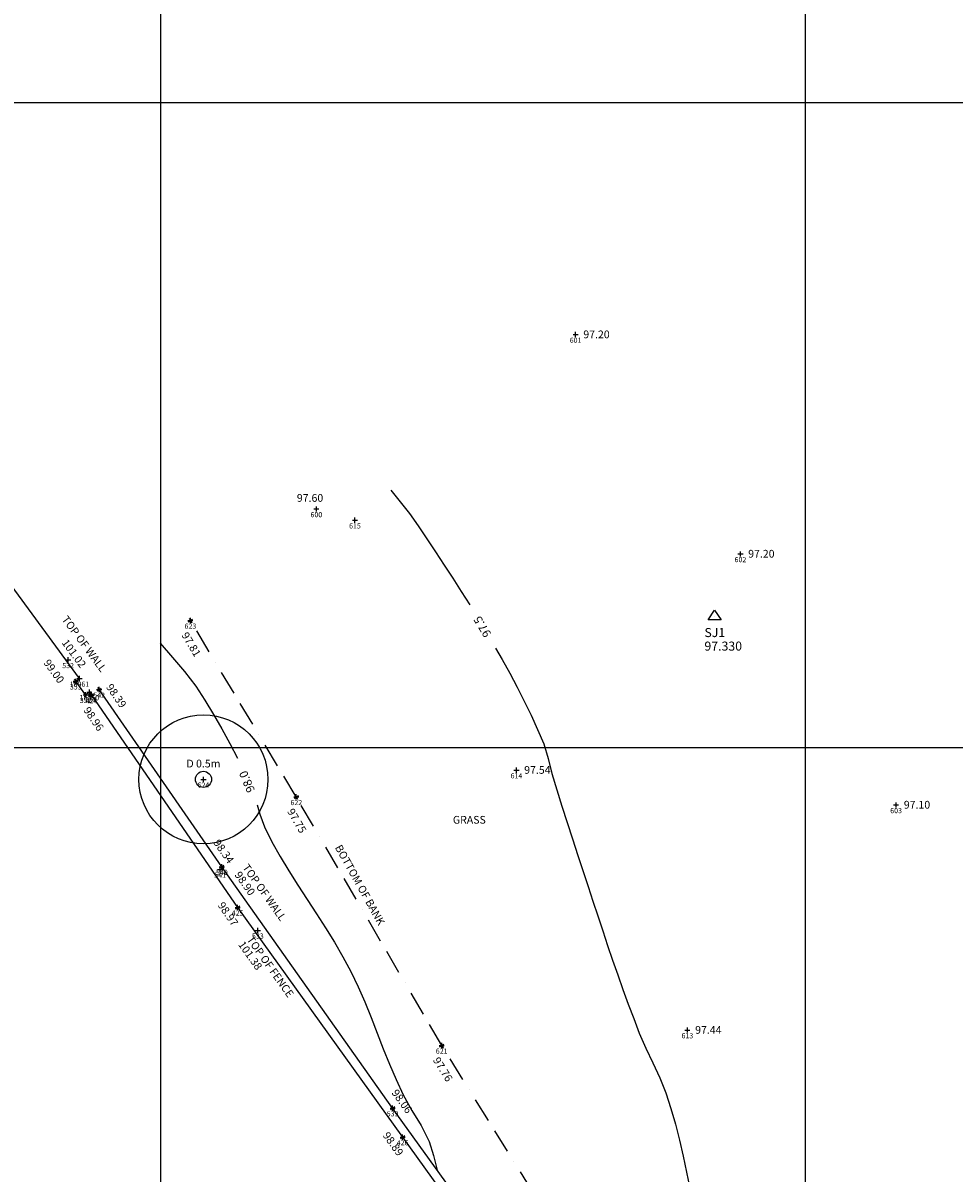
# Model space of a CAD drawing. Units: millimetres. Extents: x 426100000 to 426356745, y 433640000 to 433841412.
# Drawn here: x 426235727 to 426264608, y 433726802 to 433762465 of the extents above; entities that cross this region are included whole.
import ezdxf
from ezdxf.enums import TextEntityAlignment as Align

# ---------------------------------------------------------------- set-up
doc = ezdxf.new("R2010")
doc.units = ezdxf.units.MM
doc.header["$LTSCALE"] = 1500
doc.linetypes.add('BB', pattern=[1.75, 0.5, -0.25, 0.5, -0.25, 0, -0.25])
doc.layers.get('0').update_dxf_attribs({"linetype": 'CONTINUOUS'})
for name, color, linetype in [('ARNOTE', 7, 'CONTINUOUS'), ('BOTTOM_OF_BANK', 6, 'BB'), ('CONTOURS', 43, 'CONTINUOUS'), ('FENCE', 92, 'FENCE'), ('GRID', 9, 'CONTINUOUS'), ('LEVELS', 132, 'CONTINUOUS'), ('LEVELS_OFF_GROUND', 191, 'CONTINUOUS'), ('LEVELS_OFF_GROUND_TEXT', 191, 'CONTINUOUS'), ('S_LEV', 132, 'CONTINUOUS'), ('S_LEV_OFF_GROUND', 191, 'CONTINUOUS'), ('S_NUC', 7, 'CONTINUOUS'), ('S_NUM', 7, 'CONTINUOUS'), ('S_STA', 7, 'CONTINUOUS'), ('TREE_BOLE', 44, 'CONTINUOUS'), ('TREE_BOLE_TEXT', 44, 'CONTINUOUS'), ('TREE_CANOPY', 3, 'CONTINUOUS'), ('WALL', 1, 'CONTINUOUS')]:
    doc.layers.add(name, color=color, linetype=linetype)
doc.styles.add('DFLT', font='arial.ttf', dxfattribs={"height": 240})
doc.styles.add('MTP', font='arial.ttf')
doc.styles.add('STNS', font='arial.ttf', dxfattribs={"width": 0.95, "height": 280})
doc.linetypes.add('FENCE', pattern='A,0.4,-0.1,[130,ltypeshp.shx,S=0.07,R=0,X=0,Y=0],-0.1,0.4', length=1)

# ---------------------------------------------------------------- blocks, each defined once
blk = doc.blocks.new('P_Z')
for p, q in [((-500, 0), (500, 0)), ((0, -500), (0, 500))]:
    blk.add_line(p, q)
blk = doc.blocks.new('TREE-BOLE_0_5M')
at = {"layer": 'TREE_BOLE'}
blk.add_circle((0, 0), 250, dxfattribs=at)
blk = doc.blocks.new('TREE_CANOPY_EXTENTS_4M')
at = {"layer": 'TREE_CANOPY'}
blk.add_circle((0, 0), 2000, dxfattribs=at)
blk = doc.blocks.new('STATION')
for p, q in [((-200, -100), (0, 200)), ((-1, 0), (1, 0)), ((0, 200), (200, -100)), ((200, -100), (-200, -100))]:
    blk.add_line(p, q)

msp = doc.modelspace()

# ---------------------------------------------------------------- linework, layer by layer
at = {"layer": 'BOTTOM_OF_BANK'}
for p, q in [((426244206, 433738467, 97749), (426240921, 433743937, 97809)), ((426248715, 433730758, 97763), (426244206, 433738467, 97749)), ((426253535, 433723019, 97706), (426248715, 433730758, 97763))]:
    msp.add_line(p, q, dxfattribs=at)
at = {"layer": 'CONTOURS'}
for points in [[(426247136, 433747980, 97500), (426247424, 433747615, 97500), (426247712, 433747250, 97500), (426247984, 433746873, 97500), (426248252, 433746470, 97500), (426248521, 433746064, 97500), (426248790, 433745656, 97500), (426249057, 433745246, 97500), (426249322, 433744833, 97500), (426249584, 433744418, 97500)], [(426239985, 433743229, 98000), (426240362, 433742792, 98000), (426240740, 433742354, 98000), (426241088, 433741895, 98000), (426241370, 433741465, 98000), (426241640, 433741025, 98000), (426241899, 433740577, 98000), (426242146, 433740122, 98000), (426242382, 433739662, 98000)], [(426250389, 433743082, 97500), (426250589, 433742731, 97500), (426250825, 433742303, 97500), (426251054, 433741871, 97500), (426251275, 433741436, 97500), (426251487, 433740998, 97500), (426251688, 433740556, 97500), (426251880, 433740111, 97500), (426252016, 433739657, 97500), (426252129, 433739195, 97500), (426252283, 433738685, 97500), (426252442, 433738175, 97500), (426252604, 433737667, 97500), (426252769, 433737160, 97500), (426252937, 433736653, 97500), (426253105, 433736147, 97500), (426253257, 433735690, 97500), (426253408, 433735233, 97500), (426253559, 433734775, 97500), (426253711, 433734317, 97500), (426253864, 433733860, 97500), (426254019, 433733403, 97500), (426254176, 433732947, 97500), (426254337, 433732493, 97500), (426254502, 433732040, 97500), (426254671, 433731589, 97500), (426254846, 433731140, 97500), (426255049, 433730676, 97500), (426255270, 433730217, 97500), (426255486, 433729757, 97500), (426255673, 433729286, 97500), (426255828, 433728805, 97500), (426255966, 433728317, 97500), (426256090, 433727825, 97500), (426256203, 433727329, 97500), (426256310, 433726830, 97500), (426256412, 433726331, 97500)], [(426242990, 433738223, 98000), (426243075, 433737932, 98000), (426243220, 433737542, 98000), (426243450, 433737075, 98000), (426243702, 433736618, 98000), (426243971, 433736169, 98000), (426244251, 433735725, 98000), (426244538, 433735284, 98000), (426244827, 433734843, 98000), (426245112, 433734402, 98000), (426245389, 433733957, 98000), (426245653, 433733506, 98000), (426245899, 433733046, 98000), (426246123, 433732580, 98000), (426246330, 433732105, 98000), (426246525, 433731624, 98000), (426246715, 433731140, 98000), (426246903, 433730656, 98000), (426247096, 433730174, 98000), (426247299, 433729697, 98000), (426247517, 433729228, 98000), (426247788, 433728745, 98000), (426248077, 433728270, 98000), (426248327, 433727778, 98000), (426248465, 433727340, 98000), (426248578, 433726893, 98000)]]:
    msp.add_polyline3d(points, dxfattribs=at)
at = {"layer": 'FENCE'}
for p, q in [((426237849, 433741623, 98964), (426242384, 433735039, 98972)), ((426242384, 433735039, 98972), (426247503, 433727915, 98889)), ((426247503, 433727915, 98889), (426253023, 433720208, 98926))]:
    msp.add_line(p, q, dxfattribs=at)
at = {"layer": 'GRID'}
for p, q in [((426240000, 433640000), (426240000, 433840000)), ((426260000, 433640000), (426260000, 433840000)), ((426100000, 433760000), (426300000, 433760000)), ((426100000, 433740000), (426300000, 433740000))]:
    msp.add_line(p, q, dxfattribs=at)
at = {"layer": 'WALL'}
for points in [[(426237835, 433741652, 99013), (426237786, 433741718, 98973), (426237670, 433741633, 98973), (426237363, 433742052, 98999), (426237479, 433742137, 98999), (426234840, 433745729, 99127), (426234783, 433745687, 99127), (426234487, 433746089, 99164), (426234544, 433746131, 99164), (426233913, 433746989, 99226), (426229375, 433753399, 99933), (426229009, 433753934, 100000), (426228894, 433753856, 100000), (426228595, 433754294, 100068), (426228709, 433754372, 100068), (426226088, 433758201, 100220), (426225921, 433758087, 100220), (426225624, 433758520, 100183), (426225791, 433758635, 100183), (426225695, 433758775, 100261), (426220765, 433765443, 100555)], [(426255134, 433715926, 97918), (426256073, 433716759, 98032), (426253253, 433720407, 97784), (426247194, 433728815, 98064), (426241897, 433736301, 98337), (426238089, 433741796, 98387)]]:
    msp.add_polyline3d(points, dxfattribs=at)

# ---------------------------------------------------------------- block references
at = {"layer": 'S_LEV', "xscale": 0.16, "yscale": 0.16, "zscale": 0.16}
for p in [(426252869, 433752803, 97201), (426244829, 433747395, 97595), (426257983, 433746000, 97204), (426251035, 433739296, 97541), (426262811, 433738216, 97100), (426256338, 433731234, 97436)]:
    msp.add_blockref('P_Z', p, dxfattribs=at)
for p, rotation in [((426240921, 433743937, 97809), 300.98686), ((426237363, 433742052, 98999), 306.23012), ((426238089, 433741796, 98387), 304.72171), ((426237849, 433741623, 98964), 304.55872), ((426244206, 433738467, 97749), 300.3234), ((426241897, 433736301, 98337), 305.28275), ((426242384, 433735039, 98972), 304.55872), ((426248715, 433730758, 97763), 301.91545), ((426247194, 433728815, 98064), 305.7774000000001), ((426247503, 433727915, 98889), 305.6994)]:
    msp.add_blockref('P_Z', p, dxfattribs=dict(at, rotation=rotation))
at = {"layer": 'S_LEV_OFF_GROUND', "xscale": 0.16, "yscale": 0.16, "zscale": 0.16}
for p in [(426237127, 433742714, 101019), (426241843, 433736214, 98900), (426243013, 433734327, 101380)]:
    msp.add_blockref('P_Z', p, dxfattribs=at)
at = {"layer": 'S_NUC', "xscale": 0.16, "yscale": 0.16, "zscale": 0.16}
for p in [(426252869, 433752803, 97201), (426244829, 433747395, 97595), (426246025, 433747045, 97558), (426257983, 433746000, 97204), (426240921, 433743937, 97809), (426237127, 433742714, 101019), (426237479, 433742137, 98999), (426237363, 433742052, 98999), (426238089, 433741796, 98387), (426237670, 433741633, 98973), (426237786, 433741718, 98973), (426237835, 433741652, 99013), (426237849, 433741623, 98964), (426251035, 433739296, 97541), (426241325, 433739009, 98270), (426241325, 433739009, 98270), (426244206, 433738467, 97749), (426262811, 433738216, 97100), (426241843, 433736214, 98900), (426241897, 433736301, 98337), (426242384, 433735039, 98972), (426243013, 433734327, 101380), (426256338, 433731234, 97436), (426248715, 433730758, 97763), (426247194, 433728815, 98064), (426247503, 433727915, 98889)]:
    msp.add_blockref('P_Z', p, dxfattribs=at)
at = {"layer": 'S_STA'}
msp.add_blockref('STATION', (426257181, 433744056, 97330), dxfattribs=at)
at = {"layer": 'TREE_BOLE'}
msp.add_blockref('TREE-BOLE_0_5M', (426241325, 433739009, 98270), dxfattribs=at)
at = {"layer": 'TREE_CANOPY'}
msp.add_blockref('TREE_CANOPY_EXTENTS_4M', (426241325, 433739009, 98270), dxfattribs=at)

# ---------------------------------------------------------------- texts
at = {"layer": 'ARNOTE', "style": 'DFLT'}
msp.add_text('BOTTOM OF BANK', height=240, rotation=299.2187, dxfattribs=at).set_placement((426246076, 433735678), align=Align.CENTER)
at = {"layer": 'ARNOTE', "insert": (426249573, 433737724), "char_height": 240, "width": 4746, "attachment_point": 5, "style": 'DFLT'}
msp.add_mtext('GRASS', dxfattribs=at)
at = {"layer": 'CONTOURS', "style": 'MTP'}
for s, rotation, p in [('97.5', 121.0543, (426250087, 433743811, 97500)), ('98.0', 112.9272, (426242794, 433738988, 98000))]:
    msp.add_text(s, height=260, rotation=rotation, dxfattribs=at).set_placement(p, align=Align.CENTER)
at = {"layer": 'LEVELS', "style": 'DFLT'}
for s, p in [('97.20', (426253109, 433752689, 97201)), ('97.60', (426244223, 433747617, 97595)), ('97.20', (426258223, 433745886, 97204)), ('97.54', (426251275, 433739182, 97541)), ('97.10', (426263051, 433738102, 97100)), ('97.44', (426256578, 433731120, 97436))]:
    msp.add_text(s, height=240, dxfattribs=at).set_placement(p)
for s, rotation, p in [('97.81', 300.9869, (426240633, 433743484, 97809)), ('98.39', 304.7217, (426238292, 433741869, 98387)), ('98.96', 304.5587, (426237589, 433741153, 98964)), ('97.75', 300.3234, (426243912, 433738017, 97749)), ('97.76', 301.9155, (426248434, 433730300, 97763))]:
    msp.add_text(s, height=240, rotation=rotation, dxfattribs=at).set_placement(p)
msp.add_text('99.00', height=240, rotation=306.2301, dxfattribs=at).set_placement((426236833, 433741961, 98999), align=Align.RIGHT)
for s, rotation, p in [('98.34', 305.2828, (426241856, 433736707, 98337)), ('98.97', 304.5587, (426241988, 433734766, 98972)), ('98.06', 305.7774, (426247388, 433728955, 98064)), ('98.89', 305.6994, (426247113, 433727634, 98889))]:
    msp.add_text(s, height=240, rotation=rotation, dxfattribs=at).set_placement(p, align=Align.CENTER)
at = {"layer": 'LEVELS_OFF_GROUND', "style": 'DFLT'}
for s, rotation, p in [('101.02', 306.4956, (426236916, 433743243, 101019)), ('98.90', 305.2716, (426242279, 433736047, 98900)), ('101.38', 305.3473, (426242391, 433733884, 101380))]:
    msp.add_text(s, height=240, rotation=rotation, dxfattribs=at).set_placement(p)
at = {"layer": 'LEVELS_OFF_GROUND_TEXT', "style": 'DFLT'}
for s, rotation, p in [('TOP OF WALL', 306.4956, (426236919, 433743968, 101019)), ('TOP OF WALL', 305.2716, (426242524, 433736275, 98900)), ('TOP OF FENCE', 305.3473, (426242657, 433734040, 101380))]:
    msp.add_text(s, height=240, rotation=rotation, dxfattribs=at).set_placement(p)
at = {"layer": 'S_NUM', "style": 'DFLT'}
for s, p in [('601', (426252869, 433752547, 97201)), ('600', (426244829, 433747139, 97595)), ('615', (426246025, 433746789, 97558)), ('602', (426257983, 433745744, 97204)), ('623', (426240921, 433743681, 97809)), ('532', (426237127, 433742458, 101019)), ('353', (426237363, 433741796, 98999)), ('10061', (426237479, 433741881, 98999)), ('352', (426237670, 433741377, 98973)), ('10060', (426237786, 433741462, 98973)), ('351', (426237835, 433741396, 99013)), ('424', (426237849, 433741367, 98964)), ('542', (426238089, 433741540, 98387)), ('614', (426251035, 433739040, 97541)), ('624', (426241325, 433738753, 98270)), ('624', (426241325, 433738753, 98270)), ('622', (426244206, 433738211, 97749)), ('603', (426262811, 433737960, 97100)), ('540', (426241897, 433736045, 98337)), ('541', (426241843, 433735958, 98900)), ('425', (426242384, 433734783, 98972)), ('533', (426243013, 433734071, 101380)), ('613', (426256338, 433730978, 97436)), ('621', (426248715, 433730502, 97763)), ('539', (426247194, 433728559, 98064)), ('426', (426247503, 433727659, 98889))]:
    msp.add_text(s, height=160, dxfattribs=at).set_placement(p, align=Align.CENTER)
at = {"layer": 'S_STA', "style": 'STNS'}
for s, p in [('SJ1', (426256866, 433743422, 97330)), ('97.330', (426256866, 433743002, 97330))]:
    msp.add_text(s, height=280, dxfattribs=at).set_placement(p)
at = {"layer": 'TREE_BOLE_TEXT', "style": 'DFLT'}
msp.add_text('D 0.5m', height=240, dxfattribs=at).set_placement((426241325, 433739379, 98270), align=Align.CENTER)

doc.saveas('drawing.dxf')
